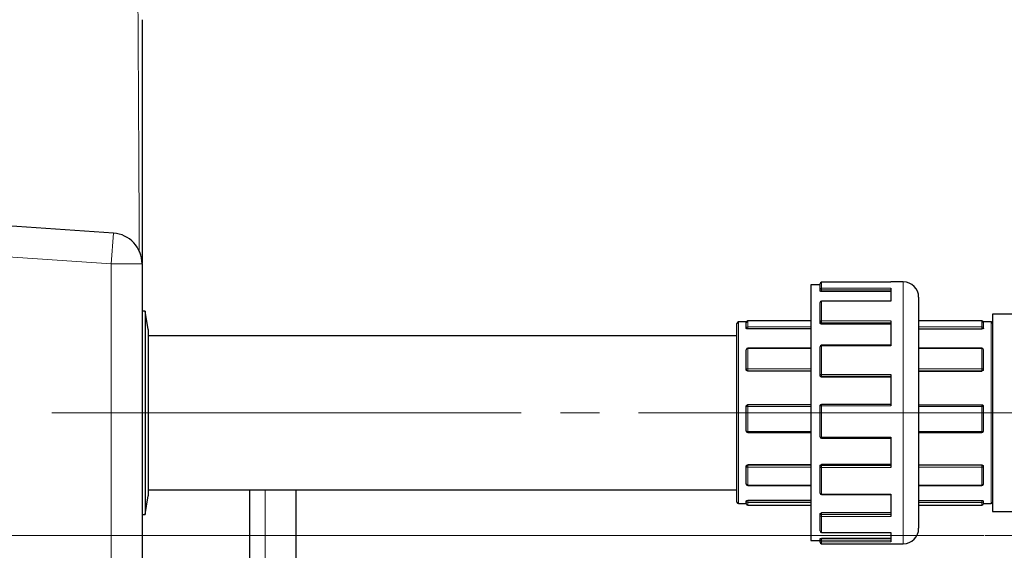
# Model space of a CAD drawing. Units: millimetres. Extents: x 0 to 1277, y 0 to 297.
# Drawn here: x 618 to 650, y 188 to 205 of the extents above; entities that cross this region are included whole.
import ezdxf

# ---------------------------------------------------------------- set-up
doc = ezdxf.new("R2010")
doc.units = ezdxf.units.MM
doc.header["$PDSIZE"] = -1
for name, pattern in [('SLD-Center', [19.05, 15.24, -1.27, 1.27, -1.27]), ('SLD-Solid', [0]), ('SLD-Thin-Thick-Chain', [10.16, 6.35, -1.27, 1.27, -1.27])]:
    doc.linetypes.add(name, pattern=pattern)
doc.layers.add('COTAS_', color=5, linetype='SLD-Solid')
doc.styles.add('SLDTEXTSTYLE0', font='ARIALN.TTF', dxfattribs={"width": 0.87})
doc.dimstyles.new('SLDDIMSTYLE1', dxfattribs={"dimtxt": 3.081982, "dimasz": 2.5, "dimexe": 0, "dimexo": 0.0625, "dimgap": 0.770496, "dimtad": 1, "dimdec": 0, "dimlfac": 10, "dimrnd": 1e-09, "dimzin": 12, "dimdsep": 46, "dimtxsty": 'SLDTEXTSTYLE0', "dimsah": 1, "dimcen": 0.09, "dimadec": 0, "dimazin": 3, "dimtfac": 1, "dimtofl": 0, "dimtmove": 0, "dimatfit": 3, "dimfxl": 1, "dimfrac": 2, "dimtolj": 1, "dimtzin": 12, "dimarcsym": 0})

# ---------------------------------------------------------------- blocks, each defined once
blk = doc.blocks.new('*D71')
at = {"layer": 'COTAS_', "color": 0, "lineweight": -2, "transparency": 16777216}
for p, q in [((741.545, 189.884), (741.545, 117.956)), ((522.117, 183.393), (522.117, 117.956)), ((739.045, 117.956), (524.617, 117.956))]:
    blk.add_line(p, q, dxfattribs=at)
at = {"layer": 'COTAS_', "color": 0, "transparency": 16777216}
for points in [[(524.617, 118.372), (524.617, 117.539), (522.117, 117.956)], [(739.045, 118.372), (739.045, 117.539), (741.545, 117.956)]]:
    blk.add_solid(points, dxfattribs=at)
at = {"layer": 'Defpoints', "color": 0, "transparency": 16777216}
for p in [(741.545, 189.946), (522.117, 183.456), (522.117, 117.956)]:
    blk.add_point(p, dxfattribs=at)
at = {"layer": 'COTAS_', "color": 0, "transparency": 16777216, "insert": (631.831, 121.873), "char_height": 3.082, "attachment_point": 2, "style": 'SLDTEXTSTYLE0'}
blk.add_mtext('\\A1;2194', dxfattribs=at)

msp = doc.modelspace()

# ---------------------------------------------------------------- linework, layer by layer
at = {"color": 7, "linetype": 'SLD-Solid', "lineweight": 25}
for p, q in [((620.984, 198.282), (617.029, 198.551)), ((621.916, 197.285), (621.916, 179.626)), ((646.235, 196.686), (643.985, 196.686)), ((646.635, 196.696), (646.235, 196.696)), ((646.235, 196.696), (646.235, 196.686)), ((643.935, 196.596), (643.635, 196.596)), ((643.635, 196.596), (643.635, 188.296)), ((643.935, 196.45), (643.935, 196.636)), ((643.935, 196.4), (643.935, 196.45)), ((646.235, 196.385), (643.985, 196.385)), ((646.235, 196.497), (646.235, 196.066)), ((643.935, 195.401), (643.935, 196.023)), ((646.235, 196.073), (643.985, 196.073)), ((647.135, 196.196), (647.135, 188.696)), ((622.016, 195.746), (621.916, 195.746)), ((622.116, 195.146), (622.016, 195.746)), ((622.016, 195.746), (622.016, 195.671)), ((622.016, 195.671), (622.016, 189.146)), ((641.538, 195.396), (641.285, 195.396)), ((641.535, 195.189), (641.535, 195.38)), ((643.635, 195.43), (641.585, 195.43)), ((643.935, 195.362), (643.935, 195.401)), ((646.235, 195.436), (646.235, 194.616)), ((649.185, 195.43), (647.135, 195.43)), ((649.485, 195.396), (649.232, 195.396)), ((649.235, 195.189), (649.235, 195.38)), ((653.235, 195.646), (649.535, 195.646)), ((649.535, 195.646), (649.535, 189.246)), ((622.116, 195.146), (622.116, 195.085)), ((622.116, 195.085), (622.116, 189.746)), ((641.235, 189.546), (641.235, 195.346)), ((643.635, 195.17), (641.585, 195.17)), ((646.235, 195.326), (643.985, 195.326)), ((647.135, 195.17), (649.185, 195.17)), ((641.235, 194.946), (622.116, 194.946)), ((641.535, 193.848), (641.535, 194.494)), ((643.635, 194.544), (641.585, 194.544)), ((643.935, 193.676), (643.935, 194.59)), ((646.235, 194.64), (643.985, 194.64)), ((649.185, 194.544), (647.135, 194.544)), ((649.235, 193.848), (649.235, 194.494)), ((643.635, 193.803), (641.585, 193.803)), ((647.135, 193.803), (649.185, 193.803)), ((643.935, 193.655), (643.935, 193.676)), ((646.235, 193.607), (643.985, 193.607)), ((646.235, 193.69), (646.235, 192.669)), ((641.535, 191.852), (641.535, 192.65)), ((643.635, 192.7), (641.585, 192.7)), ((643.935, 192.666), (643.935, 192.67)), ((643.935, 191.669), (643.935, 192.666)), ((646.235, 192.72), (643.985, 192.72)), ((647.135, 192.7), (649.185, 192.7)), ((649.235, 191.852), (649.235, 192.65)), ((641.585, 191.802), (643.635, 191.802)), ((643.985, 191.619), (646.235, 191.619)), ((646.235, 191.659), (646.235, 190.671)), ((647.135, 191.802), (649.185, 191.802)), ((641.535, 190.133), (641.535, 190.711)), ((643.635, 190.752), (641.585, 190.752)), ((643.935, 190.692), (643.935, 190.718)), ((643.935, 189.84), (643.935, 190.692)), ((646.235, 190.764), (643.985, 190.764)), ((647.135, 190.752), (649.185, 190.752)), ((649.235, 190.133), (649.235, 190.711)), ((622.116, 189.946), (641.235, 189.946)), ((625.416, 186.965), (625.416, 189.946)), ((626.916, 186.965), (626.916, 189.946)), ((641.585, 190.083), (643.635, 190.083)), ((647.135, 190.083), (649.185, 190.083)), ((622.016, 189.146), (622.116, 189.746)), ((643.985, 189.79), (646.235, 189.79)), ((646.235, 189.808), (646.235, 189.08)), ((641.285, 189.496), (641.535, 189.496)), ((641.535, 189.496), (641.535, 189.583)), ((643.635, 189.596), (641.585, 189.596)), ((641.585, 189.446), (643.635, 189.446)), ((647.135, 189.596), (649.185, 189.596)), ((647.135, 189.446), (649.185, 189.446)), ((649.235, 189.496), (649.235, 189.583)), ((649.235, 189.496), (649.485, 189.496)), ((621.916, 189.146), (622.016, 189.146)), ((643.935, 189.119), (643.935, 189.163)), ((643.935, 188.608), (643.935, 189.119)), ((646.235, 189.194), (643.985, 189.194)), ((649.535, 189.246), (653.235, 189.246)), ((643.935, 188.309), (643.935, 188.359)), ((643.985, 188.558), (646.235, 188.558)), ((646.235, 188.368), (643.985, 188.368)), ((646.235, 188.562), (646.235, 188.26)), ((643.635, 188.296), (643.935, 188.296)), ((643.935, 188.246), (643.935, 188.309)), ((643.985, 188.196), (646.635, 188.196))]:
    msp.add_line(p, q, dxfattribs=at)
at = {"color": 8, "linetype": 'SLD-Solid', "lineweight": 18}
for p, q in [((620.916, 197.285), (620.984, 198.282)), ((620.916, 197.285), (616.961, 197.553)), ((620.916, 179.626), (620.916, 197.285)), ((620.916, 197.285), (621.916, 197.285)), ((643.985, 196.686), (643.985, 196.497)), ((646.235, 196.686), (643.985, 196.686)), ((643.985, 196.686), (643.985, 196.686)), ((646.635, 196.687), (646.635, 196.696)), ((646.635, 188.196), (646.635, 196.687)), ((646.235, 196.497), (643.985, 196.497)), ((643.985, 196.497), (643.985, 196.44)), ((646.235, 196.44), (643.985, 196.44)), ((643.985, 196.44), (643.985, 196.385)), ((643.985, 196.073), (643.985, 196.066)), ((643.985, 196.066), (643.985, 195.436)), ((646.235, 196.066), (643.985, 196.066)), ((641.285, 195.396), (641.285, 189.496)), ((641.585, 195.43), (641.585, 195.235)), ((643.635, 195.43), (641.585, 195.43)), ((641.585, 195.43), (641.585, 195.43)), ((646.235, 195.436), (643.985, 195.436)), ((643.985, 195.436), (643.985, 195.37)), ((646.235, 195.37), (643.985, 195.37)), ((643.985, 195.37), (643.985, 195.326)), ((649.185, 195.43), (647.135, 195.43)), ((649.185, 195.235), (649.185, 195.43)), ((649.185, 195.43), (649.185, 195.43)), ((649.485, 195.39), (649.485, 195.396)), ((649.485, 189.496), (649.485, 195.39)), ((641.585, 195.177), (641.585, 195.235)), ((641.585, 195.235), (643.635, 195.235)), ((643.635, 195.177), (641.585, 195.177)), ((641.585, 195.177), (641.585, 195.17)), ((647.135, 195.235), (649.185, 195.235)), ((649.185, 195.177), (647.135, 195.177)), ((649.185, 195.235), (649.185, 195.177)), ((649.185, 195.17), (649.185, 195.177)), ((641.585, 194.544), (641.585, 194.529)), ((641.585, 194.529), (641.585, 193.872)), ((643.635, 194.529), (641.585, 194.529)), ((643.985, 194.64), (643.985, 194.616)), ((643.985, 194.616), (643.985, 193.69)), ((646.235, 194.616), (643.985, 194.616)), ((649.185, 194.529), (647.135, 194.529)), ((649.185, 194.529), (649.185, 194.544)), ((649.185, 193.872), (649.185, 194.529)), ((641.585, 193.872), (643.635, 193.872)), ((641.585, 193.808), (641.585, 193.872)), ((643.635, 193.808), (641.585, 193.808)), ((641.585, 193.808), (641.585, 193.803)), ((647.135, 193.872), (649.185, 193.872)), ((649.185, 193.808), (647.135, 193.808)), ((649.185, 193.872), (649.185, 193.808)), ((649.185, 193.803), (649.185, 193.808)), ((646.235, 193.69), (643.985, 193.69)), ((643.985, 193.69), (643.985, 193.63)), ((646.235, 193.63), (643.985, 193.63)), ((643.985, 193.63), (643.985, 193.607)), ((641.585, 192.7), (641.585, 192.653)), ((641.585, 192.7), (643.635, 192.7)), ((641.585, 192.7), (641.585, 192.7)), ((641.585, 192.653), (641.585, 191.842)), ((643.635, 192.653), (641.585, 192.653)), ((643.985, 192.72), (643.985, 192.716)), ((643.985, 192.716), (643.985, 192.669)), ((646.235, 192.716), (643.985, 192.716)), ((643.985, 192.669), (643.985, 191.659)), ((646.235, 192.669), (643.985, 192.669)), ((647.135, 192.7), (649.185, 192.7)), ((649.185, 192.653), (647.135, 192.653)), ((649.185, 192.653), (649.185, 192.7)), ((649.185, 192.7), (649.185, 192.7)), ((649.185, 191.842), (649.185, 192.653)), ((641.585, 191.842), (643.635, 191.842)), ((641.585, 191.802), (641.585, 191.842)), ((646.235, 191.659), (643.985, 191.659)), ((643.985, 191.659), (643.985, 191.619)), ((647.135, 191.842), (649.185, 191.842)), ((649.185, 191.842), (649.185, 191.802)), ((641.585, 190.752), (641.585, 190.747)), ((641.585, 190.747), (641.585, 190.681)), ((641.585, 190.747), (643.635, 190.747)), ((643.635, 190.681), (641.585, 190.681)), ((641.585, 190.681), (641.585, 190.094)), ((643.985, 190.764), (643.985, 190.735)), ((643.985, 190.735), (643.985, 190.671)), ((646.235, 190.735), (643.985, 190.735)), ((643.985, 190.671), (643.985, 189.808)), ((646.235, 190.671), (643.985, 190.671)), ((647.135, 190.747), (649.185, 190.747)), ((649.185, 190.681), (647.135, 190.681)), ((649.185, 190.747), (649.185, 190.752)), ((649.185, 190.681), (649.185, 190.747)), ((649.185, 190.094), (649.185, 190.681)), ((625.916, 186.965), (625.916, 189.946)), ((641.585, 190.094), (643.635, 190.094)), ((641.585, 190.083), (641.585, 190.094)), ((647.135, 190.094), (649.185, 190.094)), ((649.185, 190.094), (649.185, 190.083)), ((646.235, 189.808), (643.985, 189.808)), ((643.985, 189.808), (643.985, 189.79)), ((641.585, 189.596), (641.585, 189.589)), ((641.585, 189.589), (641.585, 189.535)), ((641.585, 189.589), (643.635, 189.589)), ((643.635, 189.535), (641.585, 189.535)), ((641.585, 189.535), (641.585, 189.446)), ((647.135, 189.589), (649.185, 189.589)), ((649.185, 189.535), (647.135, 189.535)), ((649.185, 189.589), (649.185, 189.596)), ((649.185, 189.535), (649.185, 189.589)), ((649.185, 189.446), (649.185, 189.535)), ((643.985, 189.194), (643.985, 189.145)), ((643.985, 189.145), (643.985, 189.08)), ((646.235, 189.145), (643.985, 189.145)), ((643.985, 189.08), (643.985, 188.562)), ((646.235, 189.08), (643.985, 189.08)), ((646.235, 188.562), (643.985, 188.562)), ((643.985, 188.562), (643.985, 188.558)), ((643.985, 188.368), (643.985, 188.312)), ((646.235, 188.312), (643.985, 188.312)), ((643.985, 188.312), (643.985, 188.26)), ((643.985, 188.26), (643.985, 188.196)), ((646.235, 188.26), (643.985, 188.26))]:
    msp.add_line(p, q, dxfattribs=at)
at = {"color": 7, "linetype": 'SLD-Thin-Thick-Chain', "lineweight": 18}
msp.add_line((747.081, 188.456), (490.201, 188.456), dxfattribs=at)
at = {"color": 8, "linetype": 'SLD-Solid', "lineweight": 18, "flags": 128}
for points in [[(643.985, 195.37), (643.975, 195.371), (643.966, 195.372), (643.957, 195.375), (643.95, 195.379), (643.943, 195.384), (643.939, 195.389), (643.936, 195.395), (643.935, 195.401)], [(643.985, 194.616), (643.975, 194.615), (643.966, 194.614), (643.957, 194.611), (643.95, 194.608), (643.943, 194.604), (643.939, 194.6), (643.936, 194.595), (643.935, 194.59)], [(641.535, 193.848), (641.536, 193.853), (641.539, 193.857), (641.543, 193.861), (641.55, 193.865), (641.557, 193.868), (641.566, 193.87), (641.575, 193.871), (641.585, 193.872)], [(649.185, 193.872), (649.195, 193.871), (649.204, 193.87), (649.213, 193.868), (649.22, 193.865), (649.227, 193.861), (649.231, 193.857), (649.234, 193.853), (649.235, 193.848)], [(643.985, 193.69), (643.975, 193.69), (643.966, 193.689), (643.957, 193.688), (643.95, 193.686), (643.943, 193.684), (643.939, 193.681), (643.936, 193.679), (643.935, 193.676)], [(641.535, 190.711), (641.536, 190.705), (641.539, 190.699), (641.543, 190.694), (641.55, 190.69), (641.557, 190.686), (641.566, 190.683), (641.575, 190.682), (641.585, 190.681)], [(643.985, 190.671), (643.975, 190.671), (643.966, 190.673), (643.957, 190.675), (643.95, 190.677), (643.943, 190.68), (643.939, 190.684), (643.936, 190.688), (643.935, 190.692)], [(649.185, 190.681), (649.195, 190.682), (649.204, 190.683), (649.213, 190.686), (649.22, 190.69), (649.227, 190.694), (649.231, 190.699), (649.234, 190.705), (649.235, 190.711)], [(643.985, 189.808), (643.975, 189.809), (643.966, 189.811), (643.957, 189.814), (643.95, 189.818), (643.943, 189.822), (643.939, 189.828), (643.936, 189.833), (643.935, 189.84)], [(643.985, 189.145), (643.975, 189.145), (643.966, 189.143), (643.957, 189.141), (643.95, 189.138), (643.943, 189.134), (643.939, 189.129), (643.936, 189.124), (643.935, 189.119)]]:
    msp.add_lwpolyline(points, dxfattribs=at)
at = {"color": 7, "linetype": 'SLD-Solid', "lineweight": 25}
for centre, radius, start, end in [((620.916, 197.285), 1, 0, 86.1212), ((643.985, 196.636), 0.05, 90, 180), ((646.635, 196.196), 0.5, 0, 90), ((643.985, 196.023), 0.05, 90, 180), ((641.285, 195.346), 0.05, 90, 180), ((641.585, 195.38), 0.05, 90, 180), ((649.185, 195.38), 0.05, 0, 90), ((649.485, 195.346), 0.05, 0, 90), ((641.585, 194.494), 0.05, 90, 180), ((643.985, 194.59), 0.05, 90, 180), ((649.185, 194.494), 0.05, 0, 90), ((641.585, 192.65), 0.0499, 89.9359, 179.9358), ((643.985, 192.666), 0.0499, 89.9359, 179.9358), ((649.185, 192.65), 0.0499, 0.0642, 90.0641), ((641.585, 191.852), 0.05, 180, 270), ((649.185, 191.852), 0.05, 270, 0), ((643.985, 191.669), 0.05, 180, 270), ((641.585, 190.133), 0.05, 180, 270), ((649.185, 190.133), 0.05, 270, 0), ((643.985, 189.84), 0.05, 180, 270), ((641.285, 189.546), 0.05, 180, 270), ((641.585, 189.496), 0.05, 180, 270), ((649.185, 189.496), 0.05, 270, 0), ((649.485, 189.546), 0.05, 270, 0), ((646.635, 188.696), 0.5, 270, 0), ((643.985, 188.608), 0.05, 180, 270), ((643.985, 188.246), 0.05, 180, 270)]:
    msp.add_arc(centre, radius, start, end, dxfattribs=at)
at = {"color": 8, "linetype": 'SLD-Solid', "lineweight": 18}
for centre, radius, start, end in [((643.985, 196.636), 0.0499, 89.933, 179.9328), ((643.984, 196.449), 0.0489, 88.661, 178.5952), ((643.973, 196.514), 0.075, 239.5929, 279.2631), ((643.982, 196.019), 0.0467, 85.7863, 175.0504), ((641.585, 195.38), 0.0499, 89.8409, 179.84), ((643.979, 195.392), 0.0446, 81.8632, 168.3946), ((649.185, 195.38), 0.0499, 0.16, 90.1591), ((641.583, 195.187), 0.0483, 87.987, 177.8344), ((641.573, 195.238), 0.0624, 232.2133, 280.8923), ((649.187, 195.187), 0.0483, 2.1656, 92.013), ((649.197, 195.238), 0.0624, 259.1077, 307.7867), ((641.579, 194.485), 0.0445, 81.6331, 167.8995), ((649.191, 194.485), 0.0445, 12.1005, 98.3669), ((641.581, 193.854), 0.046, 186.7371, 275.4345), ((649.189, 193.854), 0.046, 264.5655, 353.2629), ((643.983, 193.678), 0.048, 182.6698, 272.4415), ((641.573, 192.47), 0.184, 86.1242, 101.7755), ((643.973, 192.428), 0.241, 87.0333, 98.9654), ((649.197, 192.47), 0.184, 78.2245, 93.8758), ((641.573, 191.911), 0.0706, 237.4326, 279.7787), ((649.197, 191.911), 0.0706, 260.2213, 302.5674), ((643.973, 191.734), 0.0754, 239.8094, 279.2098), ((641.579, 190.702), 0.0448, 82.306, 169.3039), ((643.982, 190.688), 0.0468, 85.8081, 175.0806), ((649.191, 190.702), 0.0448, 10.6961, 97.694), ((641.58, 190.14), 0.0456, 187.7442, 276.0642), ((649.19, 190.14), 0.0456, 263.9358, 352.2558), ((641.573, 189.468), 0.121, 84.1406, 108.1212), ((641.584, 189.584), 0.0493, 180.8715, 270.8458), ((649.197, 189.468), 0.121, 71.8788, 95.8594), ((649.186, 189.584), 0.0493, 269.1542, 359.1285), ((643.98, 189.125), 0.0457, 187.3888, 275.8465), ((643.983, 188.61), 0.048, 182.6905, 272.4588), ((643.973, 188.078), 0.234, 86.9505, 99.2193), ((643.985, 188.309), 0.0496, 180.4354, 270.4288)]:
    msp.add_arc(centre, radius, start, end, dxfattribs=at)
msp.add_open_spline([(621.825, 197.661), (621.824, 197.949), (621.821, 198.617), (621.817, 199.44), (621.813, 200.178), (621.81, 200.764), (621.807, 201.318), (621.804, 201.842), (621.802, 202.334), (621.799, 202.795), (621.797, 203.222), (621.794, 203.646), (621.792, 204.057), (621.79, 204.444), (621.788, 204.78), (621.786, 205.068), (621.785, 205.304), (621.783, 205.489), (621.783, 205.623), (621.782, 205.695), (621.782, 205.725), (621.782, 205.717), (621.782, 205.717)], degree=3, knots=[0, 0, 0, 0, 0.052181, 0.120956, 0.165092, 0.209319, 0.253804, 0.298367, 0.343803, 0.389312, 0.435027, 0.480807, 0.537452, 0.594206, 0.651281, 0.708456, 0.766789, 0.825223, 0.88396, 0.942795, 0.999691, 1, 1, 1, 1], dxfattribs=at)
at = {"color": 7, "linetype": 'SLD-Solid', "lineweight": 25}
for points, knots in [([(621.916, 205.204), (621.916, 205.205), (621.916, 205.205), (621.916, 205.125), (621.916, 205.005), (621.916, 204.833), (621.916, 204.61), (621.916, 204.333), (621.916, 204.002), (621.916, 203.615), (621.916, 203.21), (621.916, 202.8), (621.916, 202.399), (621.916, 201.964), (621.916, 201.492), (621.916, 200.983), (621.916, 200.435), (621.916, 199.848), (621.916, 199.122), (621.916, 198.395), (621.916, 197.744), (621.916, 197.43), (621.916, 197.302)], [0, 0, 0, 0, 0.057036, 0.113574, 0.170198, 0.22709, 0.284073, 0.342134, 0.400299, 0.458793, 0.517403, 0.561393, 0.605438, 0.649661, 0.693949, 0.739007, 0.784144, 0.829539, 0.87503, 0.942714, 0.976741, 1, 1, 1, 1]), ([(643.985, 196.385), (643.984, 196.385), (643.981, 196.385), (643.977, 196.385), (643.973, 196.385), (643.969, 196.386), (643.963, 196.386), (643.958, 196.387), (643.954, 196.388), (643.95, 196.389), (643.946, 196.391), (643.943, 196.392), (643.941, 196.393), (643.939, 196.394), (643.937, 196.396), (643.936, 196.397), (643.936, 196.398), (643.935, 196.399), (643.935, 196.4), (643.935, 196.4)], [0, 0, 0, 0, 0.0522034, 0.104771, 0.1584857, 0.2125963, 0.2647994, 0.3709682, 0.4250568, 0.4774828, 0.5840909, 0.6383948, 0.6912501, 0.7444685, 0.7988291, 0.8535832, 0.8898991, 0.9630904, 1, 1, 1, 1]), ([(641.585, 195.17), (641.584, 195.17), (641.581, 195.17), (641.577, 195.17), (641.573, 195.17), (641.569, 195.171), (641.563, 195.171), (641.559, 195.172), (641.554, 195.174), (641.55, 195.175), (641.546, 195.177), (641.543, 195.178), (641.541, 195.18), (641.539, 195.181), (641.537, 195.183), (641.536, 195.184), (641.536, 195.186), (641.535, 195.187), (641.535, 195.188), (641.535, 195.189)], [0, 0, 0, 0, 0.0520337, 0.1044308, 0.1579729, 0.2119097, 0.2639429, 0.3697625, 0.4236699, 0.4760002, 0.5824056, 0.6366006, 0.6894961, 0.7427541, 0.7971508, 0.8519396, 0.8886583, 0.9626709, 1, 1, 1, 1]), ([(643.985, 195.326), (643.984, 195.326), (643.981, 195.326), (643.977, 195.326), (643.973, 195.327), (643.967, 195.328), (643.962, 195.33), (643.957, 195.332), (643.954, 195.333), (643.951, 195.335), (643.948, 195.338), (643.945, 195.34), (643.943, 195.342), (643.941, 195.345), (643.939, 195.348), (643.937, 195.351), (643.936, 195.354), (643.935, 195.358), (643.935, 195.36), (643.935, 195.362)], [0, 0, 0, 0, 0.0522, 0.104764, 0.158475, 0.212582, 0.317631, 0.370946, 0.425031, 0.477454, 0.530614, 0.584148, 0.638448, 0.6913, 0.744515, 0.798872, 0.853622, 0.926456, 1, 1, 1, 1]), ([(649.235, 195.189), (649.235, 195.188), (649.235, 195.188), (649.235, 195.186), (649.234, 195.185), (649.233, 195.183), (649.232, 195.182), (649.23, 195.18), (649.228, 195.179), (649.226, 195.178), (649.223, 195.176), (649.219, 195.174), (649.214, 195.173), (649.209, 195.172), (649.204, 195.171), (649.199, 195.17), (649.194, 195.17), (649.19, 195.17), (649.187, 195.17), (649.185, 195.17)], [0, 0, 0, 0, 0.026693, 0.080297, 0.134669, 0.189828, 0.21754, 0.297804, 0.352183, 0.407355, 0.435076, 0.542216, 0.624158, 0.651794, 0.757888, 0.839033, 0.866401, 0.932915, 1, 1, 1, 1]), ([(641.585, 193.803), (641.582, 193.804), (641.577, 193.804), (641.569, 193.806), (641.561, 193.809), (641.554, 193.813), (641.548, 193.818), (641.543, 193.824), (641.539, 193.831), (641.536, 193.837), (641.535, 193.843), (641.535, 193.846), (641.535, 193.848)], [0, 0, 0, 0, 0.104402, 0.211846, 0.316244, 0.423639, 0.528631, 0.636603, 0.74273, 0.851882, 0.925453, 1, 1, 1, 1]), ([(649.235, 193.848), (649.235, 193.848), (649.235, 193.846), (649.235, 193.843), (649.234, 193.839), (649.233, 193.836), (649.232, 193.832), (649.23, 193.829), (649.228, 193.825), (649.226, 193.822), (649.223, 193.819), (649.219, 193.815), (649.214, 193.812), (649.21, 193.809), (649.205, 193.807), (649.199, 193.805), (649.195, 193.804), (649.19, 193.804), (649.187, 193.804), (649.185, 193.803)], [0, 0, 0, 0, 0.026715, 0.080438, 0.134811, 0.189845, 0.21753, 0.291225, 0.352321, 0.407368, 0.435062, 0.535633, 0.617383, 0.65179, 0.75138, 0.832335, 0.866407, 0.932966, 1, 1, 1, 1]), ([(643.985, 193.607), (643.982, 193.607), (643.977, 193.607), (643.969, 193.609), (643.961, 193.613), (643.954, 193.617), (643.948, 193.623), (643.943, 193.629), (643.939, 193.637), (643.936, 193.643), (643.935, 193.65), (643.935, 193.653), (643.935, 193.655)], [0, 0, 0, 0, 0.104742, 0.212533, 0.317273, 0.425026, 0.530211, 0.638398, 0.744444, 0.853526, 0.926288, 1, 1, 1, 1]), ([(641.535, 192.65), (641.535, 192.651), (641.535, 192.653), (641.535, 192.656), (641.536, 192.66), (641.537, 192.664), (641.538, 192.668), (641.54, 192.672), (641.542, 192.676), (641.544, 192.679), (641.547, 192.683), (641.551, 192.687), (641.556, 192.691), (641.56, 192.694), (641.565, 192.696), (641.571, 192.698), (641.575, 192.699), (641.58, 192.7), (641.583, 192.7), (641.585, 192.7)], [0, 0, 0, 0, 0.026715, 0.080438, 0.134811, 0.189845, 0.21753, 0.291225, 0.352321, 0.407368, 0.435062, 0.535633, 0.617383, 0.65179, 0.75138, 0.832335, 0.866407, 0.932966, 1, 1, 1, 1]), ([(643.935, 192.67), (643.935, 192.671), (643.935, 192.674), (643.936, 192.678), (643.937, 192.682), (643.938, 192.686), (643.939, 192.69), (643.941, 192.694), (643.943, 192.698), (643.946, 192.701), (643.949, 192.704), (643.952, 192.707), (643.955, 192.71), (643.96, 192.713), (643.965, 192.716), (643.97, 192.718), (643.975, 192.719), (643.98, 192.72), (643.983, 192.72), (643.985, 192.72)], [0, 0, 0, 0, 0.0532635, 0.106896, 0.1616927, 0.2168919, 0.2701556, 0.3237899, 0.3785966, 0.4338099, 0.487113, 0.5407928, 0.5950587, 0.6501293, 0.7562122, 0.8100699, 0.8647266, 0.9321186, 1, 1, 1, 1]), ([(649.185, 192.7), (649.188, 192.7), (649.193, 192.7), (649.201, 192.698), (649.209, 192.694), (649.216, 192.69), (649.222, 192.684), (649.227, 192.677), (649.231, 192.67), (649.234, 192.662), (649.235, 192.656), (649.235, 192.652), (649.235, 192.65)], [0, 0, 0, 0, 0.104402, 0.2118462, 0.3162443, 0.4236391, 0.5286305, 0.6366035, 0.7427296, 0.8518821, 0.9254528, 1, 1, 1, 1]), ([(641.535, 190.711), (641.535, 190.712), (641.535, 190.714), (641.536, 190.717), (641.537, 190.721), (641.538, 190.724), (641.539, 190.727), (641.541, 190.73), (641.544, 190.734), (641.546, 190.736), (641.55, 190.74), (641.554, 190.743), (641.559, 190.745), (641.563, 190.748), (641.569, 190.75), (641.574, 190.751), (641.578, 190.751), (641.581, 190.752), (641.584, 190.752), (641.585, 190.752)], [0, 0, 0, 0, 0.05346, 0.10744, 0.162198, 0.217501, 0.257569, 0.324939, 0.379707, 0.435026, 0.488447, 0.583084, 0.651765, 0.704665, 0.79838, 0.866394, 0.899612, 0.966402, 1, 1, 1, 1]), ([(643.935, 190.718), (643.935, 190.72), (643.935, 190.722), (643.936, 190.726), (643.937, 190.73), (643.938, 190.734), (643.94, 190.738), (643.943, 190.743), (643.947, 190.748), (643.951, 190.752), (643.955, 190.755), (643.959, 190.757), (643.962, 190.759), (643.966, 190.761), (643.97, 190.762), (643.974, 190.763), (643.978, 190.764), (643.981, 190.764), (643.984, 190.764), (643.985, 190.764)], [0, 0, 0, 0, 0.053267, 0.106904, 0.161705, 0.216908, 0.270175, 0.378527, 0.433745, 0.540641, 0.594911, 0.649986, 0.702891, 0.75617, 0.810032, 0.864692, 0.89833, 0.96597, 1, 1, 1, 1]), ([(649.185, 190.752), (649.186, 190.752), (649.189, 190.752), (649.193, 190.751), (649.197, 190.75), (649.201, 190.749), (649.207, 190.748), (649.211, 190.746), (649.216, 190.743), (649.22, 190.74), (649.224, 190.736), (649.227, 190.733), (649.229, 190.73), (649.231, 190.727), (649.233, 190.723), (649.234, 190.72), (649.234, 190.717), (649.235, 190.714), (649.235, 190.711), (649.235, 190.711)], [0, 0, 0, 0, 0.052034, 0.104431, 0.157973, 0.21191, 0.263943, 0.369763, 0.42367, 0.476, 0.582406, 0.636601, 0.689496, 0.742754, 0.797151, 0.85194, 0.888658, 0.962671, 1, 1, 1, 1]), ([(641.535, 189.583), (641.535, 189.584), (641.535, 189.584), (641.535, 189.585), (641.536, 189.586), (641.537, 189.587), (641.538, 189.588), (641.54, 189.589), (641.542, 189.59), (641.544, 189.591), (641.547, 189.592), (641.551, 189.593), (641.556, 189.594), (641.561, 189.594), (641.566, 189.595), (641.571, 189.595), (641.576, 189.596), (641.58, 189.596), (641.583, 189.596), (641.585, 189.596)], [0, 0, 0, 0, 0.0266928, 0.0802973, 0.1346694, 0.189828, 0.2175403, 0.297804, 0.3521828, 0.4073554, 0.4350765, 0.5422156, 0.6241575, 0.6517938, 0.7578877, 0.8390333, 0.8664013, 0.9329155, 1, 1, 1, 1]), ([(649.185, 189.596), (649.186, 189.596), (649.189, 189.596), (649.193, 189.596), (649.197, 189.596), (649.201, 189.595), (649.206, 189.595), (649.211, 189.594), (649.216, 189.593), (649.22, 189.592), (649.224, 189.591), (649.227, 189.59), (649.229, 189.589), (649.231, 189.588), (649.233, 189.587), (649.234, 189.586), (649.234, 189.585), (649.235, 189.584), (649.235, 189.584), (649.235, 189.583)], [0, 0, 0, 0, 0.039031, 0.104659, 0.158009, 0.211894, 0.264112, 0.356591, 0.423671, 0.476184, 0.569176, 0.636617, 0.689556, 0.743004, 0.797209, 0.851946, 0.888724, 0.962734, 1, 1, 1, 1]), ([(643.935, 189.163), (643.935, 189.164), (643.935, 189.165), (643.936, 189.168), (643.937, 189.17), (643.938, 189.173), (643.939, 189.175), (643.941, 189.178), (643.943, 189.18), (643.946, 189.182), (643.95, 189.185), (643.954, 189.187), (643.959, 189.189), (643.964, 189.191), (643.969, 189.192), (643.974, 189.193), (643.978, 189.194), (643.981, 189.194), (643.984, 189.194), (643.985, 189.194)], [0, 0, 0, 0, 0.053268, 0.106904, 0.161705, 0.216909, 0.270176, 0.323815, 0.378626, 0.433843, 0.486955, 0.595007, 0.650082, 0.702792, 0.810031, 0.864692, 0.898281, 0.965921, 1, 1, 1, 1]), ([(643.935, 188.359), (643.935, 188.36), (643.935, 188.36), (643.936, 188.361), (643.937, 188.362), (643.938, 188.362), (643.939, 188.363), (643.941, 188.364), (643.943, 188.364), (643.946, 188.365), (643.949, 188.366), (643.952, 188.366), (643.955, 188.367), (643.96, 188.367), (643.965, 188.368), (643.97, 188.368), (643.975, 188.368), (643.98, 188.368), (643.983, 188.368), (643.985, 188.368)], [0, 0, 0, 0, 0.053263, 0.106896, 0.161693, 0.216892, 0.270156, 0.32379, 0.378597, 0.43381, 0.486918, 0.540793, 0.595059, 0.650129, 0.756212, 0.81007, 0.864727, 0.932069, 1, 1, 1, 1])]:
    msp.add_open_spline(points, degree=3, knots=knots, dxfattribs=at)
at = {"layer": 'COTAS_', "linetype": 'SLD-Center', "lineweight": 18}
for p, q in [((748.53, 192.446), (618.337, 192.446)), ((519.717, 188.456), (758.323, 188.456))]:
    msp.add_line(p, q, dxfattribs=at)

# ---------------------------------------------------------------- dimensions: what is measured, and where the dimension line sits
at = {"layer": 'COTAS_'}
dim = msp.add_linear_dim(base=(522.117, 117.956), p1=(741.545, 189.946), p2=(522.117, 183.456), angle=0, dimstyle='SLDDIMSTYLE1', dxfattribs=at)
dim.commit()
dim.dimension.update_dxf_attribs({"geometry": '*D71', "text_midpoint": (631.831, 117.956), "dimtype": 160})

doc.saveas('drawing.dxf')
